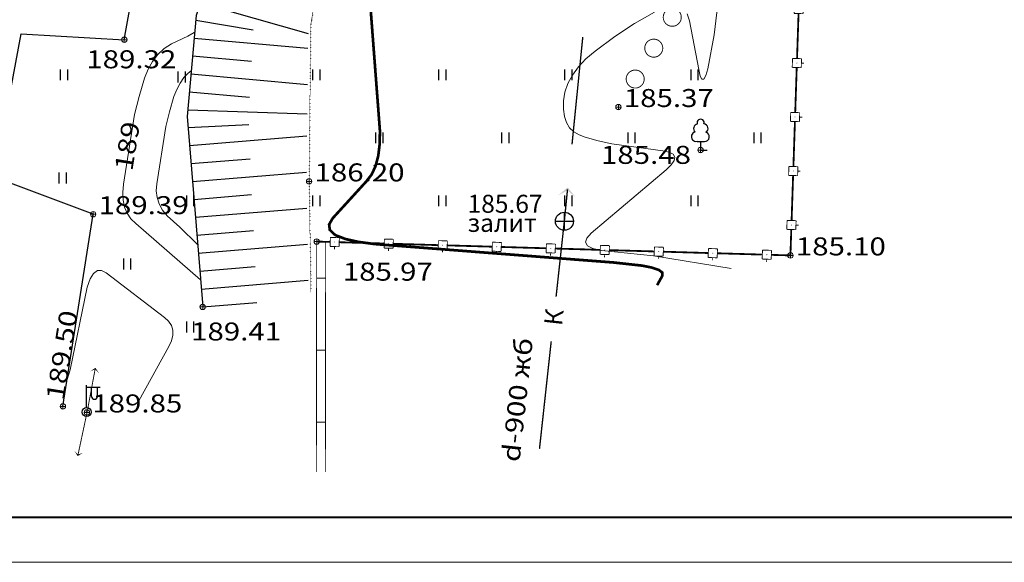
# Model space of a CAD drawing. Units: millimetres. Extents: x 18763 to 563935, y 28335 to 89409.
# Drawn here: x 128420 to 139353, y 29758 to 35785 of the extents above; entities that cross this region are included whole.
import ezdxf
from ezdxf.enums import TextEntityAlignment as Align

# ---------------------------------------------------------------- set-up
doc = ezdxf.new("R2010")
doc.units = ezdxf.units.MM
doc.set_wipeout_variables(frame=1)
doc.linetypes.add('DOT', pattern=[2, 0, -2])
for name, color, linetype in [('51313700_Канализация_(К)', 7, 'Continuous'), ('51321300_ЛЭП_НН_на_застроенной_территории', 1, 'Continuous'), ('51361800_Люк_канализации', 7, 'Continuous'), ('51361990_Люк_без_назначения', 7, 'Continuous'), ('51472300_Столб_железобетонный_с_фонарем_электрическим', 7, 'Continuous'), ('71131200_Полосы_древесных_насаждений_(ширина_менее_2х_миллиметров_в_масштабе_плана__высота_4м_и_более)', 7, 'Continuous'), ('71132100_Деревья__имеющие_значения_ориентира__лиственные', 7, 'Continuous'), ('71314000_Растительность_травяная__луговая', 7, 'Continuous'), ('82004000_Ворота_в_ограде', 7, 'Continuous'), ('82212000_Ограда_металлическая_высотой_1м_и_более_(левый)', 7, 'Continuous'), ('82221000_Ограды_каменные_и_железобетонные_высотой_1м_и_более', 7, 'Continuous')]:
    doc.layers.add(name, color=color, linetype=linetype)
for name, color, linetype, lineweight in [('CONTOURS-LABEL', 7, 'Continuous', 0), ('GEO_POINTS', 7, 'Continuous', 0), ('R_Поверхность1_CNT-MAJ', 7, 'Continuous', 0), ('R_Поверхность1_CNT-MIN', 7, 'Continuous', 0)]:
    doc.layers.add(name, color=color, linetype=linetype, lineweight=lineweight)
doc.styles.add('ESKD', font='ESKD1.shx', dxfattribs={"oblique": 15, "height": 2})
doc.styles.add('ESKD1', font='ESKD1.shx', dxfattribs={"width": 1.2, "oblique": 15})

# ---------------------------------------------------------------- blocks, each defined once
blk = doc.blocks.new('51361800a')
at = {"style": 'ESKD', "oblique": 15}
for tag, p in [('Z', (1.72, 1.4)), ('Z1', (1.72, -1)), ('Z2', (1.72, -3.4))]:
    blk.add_attdef(tag, p, '', height=2, dxfattribs=at)
at = {"color": 7}
blk.add_wipeout([(-0.1, 1), (-0.29, 0.96), (-0.47, 0.89), (-0.64, 0.78), (-0.78, 0.64), (-0.89, 0.47), (-0.96, 0.29), (-1, 0.1), (-1, -0.1), (-0.96, -0.29), (-0.89, -0.47), (-0.78, -0.64), (-0.64, -0.78), (-0.47, -0.89), (-0.29, -0.96), (-0.1, -1), (0.1, -1), (0.29, -0.96), (0.47, -0.89), (0.64, -0.78), (0.78, -0.64), (0.89, -0.47), (0.96, -0.29), (1, -0.1), (1, 0.1), (0.96, 0.29), (0.89, 0.47), (0.78, 0.64), (0.64, 0.78), (0.47, 0.89), (0.29, 0.96), (0.1, 1)], dxfattribs=at)
for p, q in [((-1, 0), (1, 0)), ((0, -1), (0, 1))]:
    blk.add_line(p, q)
blk.add_circle((0, 0), 1)
blk = doc.blocks.new('71132100a')
for p, q in [((-0.39, 0.96), (0.43, 0.96)), ((0, 0.96), (0, 0)), ((0, 0), (0.75, 0))]:
    blk.add_line(p, q)
for centre, radius, start, end in [((0.01, 3.04), 0.39, 339.52, 198.62), ((-0.26, 2.38), 0.52, 101.09, 227.21), ((0.33, 2.4), 0.5, 301.87, 85.62), ((-0.49, 1.49), 0.53, 101.66, 281.74), ((0.46, 1.48), 0.52, 267.04, 76.7)]:
    blk.add_arc(centre, radius, start, end)
at = {"style": 'ESKD', "oblique": 14.99997778}
blk.add_attdef('Z', (1.702494, -0.173332), '', height=2, dxfattribs=at)
blk = doc.blocks.new('51472300')
for p, q in [((0, 0.5), (0, 3)), ((0, 2.75), (1.5, 2.75)), ((0.54, 1.74), (0.54, 2.75)), ((1.2, 1.74), (1.2, 2.75))]:
    blk.add_line(p, q)
at = {"color": 7}
for radius in [0.5, 0.05]:
    blk.add_circle((0, 0), radius, dxfattribs=at)
blk.add_arc((0.87, 1.75), 0.331, 182.1567, 357.8433)
at = {"oblique": 15}
blk.add_attdef('Z', (1.02, -1.37), '', height=2, dxfattribs=at)
blk = doc.blocks.new('71314000')
at = {"linetype": 'Continuous'}
for p, q in [((-0.4, -0.6), (-0.4, 0.6)), ((0.4, -0.6), (0.4, 0.6))]:
    blk.add_line(p, q, dxfattribs=at)
blk = doc.blocks.new('*U94')
at = {"layer": '82221000_Ограды_каменные_и_железобетонные_высотой_1м_и_более', "ltscale": 0.5, "const_width": 0.05}
blk.add_lwpolyline([(3175226.749, 6177589.218), (3175226.73, 6177576.45)], dxfattribs=at)
at = {"layer": '82221000_Ограды_каменные_и_железобетонные_высотой_1м_и_более', "ltscale": 0.5, "flags": 128}
blk.add_lwpolyline([(3175227.249, 6177589.217, 0.05, 0.05, 0), (3175227.23, 6177576.45, 0, 0, 0)], format="xyseb", dxfattribs=at)
blk.add_lwpolyline([(3175227.249, 6177589.217, 0.05, 0.05, 0), (3175227.23, 6177576.45, 0, 0, 0)], format="xyseb", dxfattribs=at)
at = {"layer": '82221000_Ограды_каменные_и_железобетонные_высотой_1м_и_более', "linetype": 'Continuous', "ltscale": 0.5, "const_width": 0.05}
for points in [[(3175226.746, 6177587.218), (3175227.246, 6177587.217)], [(3175226.74, 6177583.218), (3175227.24, 6177583.217)], [(3175226.734, 6177579.218), (3175227.234, 6177579.217)]]:
    blk.add_lwpolyline(points, dxfattribs=at)
blk = doc.blocks.new('*U95')
at = {"layer": '71131200_Полосы_древесных_насаждений_(ширина_менее_2х_миллиметров_в_масштабе_плана__высота_4м_и_более)', "linetype": 'Continuous', "ltscale": 0.5, "const_width": 0.05}
for points in [[(3175250.06, 6177617.348, 1), (3175250.046, 6177616.348, 1)], [(3175250.033, 6177615.348, 1), (3175250.02, 6177614.348, 1)], [(3175250.006, 6177613.348, 1), (3175249.993, 6177612.349, 1)], [(3175249.979, 6177611.349, 1), (3175249.966, 6177610.349, 1)], [(3175249.953, 6177609.349, 1), (3175249.939, 6177608.349, 1)], [(3175249.532, 6177607.431, 1), (3175249.144, 6177606.51, 1)], [(3175248.806, 6177605.563, 1), (3175248.291, 6177604.705, 1)], [(3175247.777, 6177603.848, 1), (3175247.262, 6177602.99, 1)], [(3175246.748, 6177602.133, 1), (3175246.233, 6177601.275, 1)], [(3175245.719, 6177600.418, 1), (3175245.204, 6177599.56, 1)], [(3175244.69, 6177598.703, 1), (3175244.175, 6177597.845, 1)]]:
    blk.add_lwpolyline(points, format="xyb", close=True, dxfattribs=at)
at = {"layer": '71131200_Полосы_древесных_насаждений_(ширина_менее_2х_миллиметров_в_масштабе_плана__высота_4м_и_более)', "ltscale": 0.5, "flags": 128}
blk.add_lwpolyline([(3175250.054, 6177616.898), (3175250.053, 6177616.848)], dxfattribs=at)
blk = doc.blocks.new('*U97')
at = {"layer": '82212000_Ограда_металлическая_высотой_1м_и_более_(левый)', "linetype": 'Continuous', "ltscale": 0.5}
for points in [[(3175253.404, 6177641.665, 1), (3175253.404, 6177641.615, 1)], [(3175253.432, 6177638.665, 1), (3175253.433, 6177638.615, 1)], [(3175253.461, 6177635.665, 1), (3175253.461, 6177635.615, 1)], [(3175253.489, 6177632.665, 1), (3175253.489, 6177632.615, 1)], [(3175253.517, 6177629.666, 1), (3175253.518, 6177629.616, 1)], [(3175253.542, 6177626.666, 1), (3175253.542, 6177626.616, 1)], [(3175253.553, 6177623.666, 1), (3175253.553, 6177623.616, 1)], [(3175253.564, 6177620.666, 1), (3175253.564, 6177620.616, 1)], [(3175253.575, 6177617.666, 1), (3175253.575, 6177617.616, 1)], [(3175253.586, 6177614.666, 1), (3175253.586, 6177614.616, 1)], [(3175253.597, 6177611.666, 1), (3175253.597, 6177611.616, 1)], [(3175253.608, 6177608.666, 1), (3175253.608, 6177608.616, 1)], [(3175253.611, 6177605.185, 1), (3175253.609, 6177605.135, 1)], [(3175253.51, 6177602.187, 1), (3175253.508, 6177602.137, 1)], [(3175253.409, 6177599.189, 1), (3175253.408, 6177599.139, 1)], [(3175253.309, 6177596.19, 1), (3175253.307, 6177596.14, 1)], [(3175253.208, 6177593.192, 1), (3175253.206, 6177593.142, 1)], [(3175253.108, 6177590.194, 1), (3175253.106, 6177590.144, 1)], [(3175227.775, 6177589.22, 1), (3175227.725, 6177589.221, 1)], [(3175230.774, 6177589.132, 1), (3175230.724, 6177589.134, 1)], [(3175233.773, 6177589.044, 1), (3175233.723, 6177589.046, 1)], [(3175236.772, 6177588.957, 1), (3175236.722, 6177588.958, 1)], [(3175239.77, 6177588.869, 1), (3175239.72, 6177588.87, 1)], [(3175242.769, 6177588.781, 1), (3175242.719, 6177588.782, 1)], [(3175245.768, 6177588.693, 1), (3175245.718, 6177588.695, 1)], [(3175248.766, 6177588.605, 1), (3175248.716, 6177588.607, 1)], [(3175251.765, 6177588.518, 1), (3175251.715, 6177588.519, 1)]]:
    blk.add_hatch(color=256, dxfattribs=at).paths.add_polyline_path(points)
at = {"layer": '82212000_Ограда_металлическая_высотой_1м_и_более_(левый)', "linetype": 'Continuous', "ltscale": 0.5, "flags": 128}
blk.add_lwpolyline([(3175253.39, 6177643.14, 0.1, 0.1, 0), (3175253.402, 6177641.89, 0, 0, 0)], format="xyseb", dxfattribs=at)
at = {"layer": '82212000_Ограда_металлическая_высотой_1м_и_более_(левый)', "linetype": 'Continuous', "ltscale": 0.5}
for points, const_width in [([(3175253.152, 6177641.888), (3175253.652, 6177641.892)], 0.05), ([(3175253.157, 6177641.388), (3175253.152, 6177641.888)], 0.05), ([(3175253.652, 6177641.892), (3175253.656, 6177641.392)], 0.05), ([(3175253.656, 6177641.392), (3175253.157, 6177641.388)], 0.05), ([(3175253.407, 6177641.39), (3175253.43, 6177638.89)], 0.1), ([(3175253.654, 6177641.642), (3175253.804, 6177641.644)], 0.05), ([(3175253.18, 6177638.888), (3175253.68, 6177638.893)], 0.05), ([(3175253.185, 6177638.388), (3175253.18, 6177638.888)], 0.05), ([(3175253.68, 6177638.893), (3175253.685, 6177638.393)], 0.05), ([(3175253.682, 6177638.643), (3175253.832, 6177638.644)], 0.05), ([(3175253.685, 6177638.393), (3175253.185, 6177638.388)], 0.05), ([(3175253.435, 6177638.39), (3175253.458, 6177635.89)], 0.1), ([(3175253.208, 6177635.888), (3175253.708, 6177635.893)], 0.05), ([(3175253.213, 6177635.388), (3175253.208, 6177635.888)], 0.05), ([(3175253.708, 6177635.893), (3175253.713, 6177635.393)], 0.05), ([(3175253.713, 6177635.393), (3175253.213, 6177635.388)], 0.05), ([(3175253.463, 6177635.39), (3175253.487, 6177632.89)], 0.1), ([(3175253.711, 6177635.643), (3175253.861, 6177635.644)], 0.05), ([(3175253.237, 6177632.888), (3175253.737, 6177632.893)], 0.05), ([(3175253.241, 6177632.388), (3175253.237, 6177632.888)], 0.05), ([(3175253.737, 6177632.893), (3175253.741, 6177632.393)], 0.05), ([(3175253.739, 6177632.643), (3175253.889, 6177632.644)], 0.05), ([(3175253.741, 6177632.393), (3175253.241, 6177632.388)], 0.05), ([(3175253.491, 6177632.39), (3175253.515, 6177629.891)], 0.1), ([(3175253.265, 6177629.888), (3175253.765, 6177629.893)], 0.05), ([(3175253.27, 6177629.388), (3175253.265, 6177629.888)], 0.05), ([(3175253.765, 6177629.893), (3175253.77, 6177629.393)], 0.05), ([(3175253.77, 6177629.393), (3175253.27, 6177629.388)], 0.05), ([(3175253.767, 6177629.643), (3175253.917, 6177629.644)], 0.05), ([(3175253.291, 6177626.89), (3175253.791, 6177626.892)], 0.05), ([(3175253.293, 6177626.39), (3175253.291, 6177626.89)], 0.05), ([(3175253.791, 6177626.892), (3175253.793, 6177626.392)], 0.05), ([(3175253.792, 6177626.642), (3175253.942, 6177626.642)], 0.05), ([(3175253.793, 6177626.392), (3175253.293, 6177626.39)], 0.05), ([(3175253.543, 6177626.391), (3175253.552, 6177623.891)], 0.1), ([(3175253.302, 6177623.89), (3175253.802, 6177623.892)], 0.05), ([(3175253.304, 6177623.39), (3175253.302, 6177623.89)], 0.05), ([(3175253.802, 6177623.892), (3175253.804, 6177623.392)], 0.05), ([(3175253.804, 6177623.392), (3175253.304, 6177623.39)], 0.05), ([(3175253.554, 6177623.391), (3175253.563, 6177620.891)], 0.1), ([(3175253.803, 6177623.642), (3175253.953, 6177623.642)], 0.05), ([(3175253.313, 6177620.89), (3175253.813, 6177620.892)], 0.05), ([(3175253.315, 6177620.39), (3175253.313, 6177620.89)], 0.05), ([(3175253.565, 6177620.391), (3175253.574, 6177617.891)], 0.1), ([(3175253.813, 6177620.892), (3175253.815, 6177620.392)], 0.05), ([(3175253.814, 6177620.642), (3175253.964, 6177620.642)], 0.05), ([(3175253.815, 6177620.392), (3175253.315, 6177620.39)], 0.05), ([(3175253.324, 6177617.89), (3175253.824, 6177617.892)], 0.05), ([(3175253.326, 6177617.39), (3175253.324, 6177617.89)], 0.05), ([(3175253.824, 6177617.892), (3175253.826, 6177617.392)], 0.05), ([(3175253.826, 6177617.392), (3175253.326, 6177617.39)], 0.05), ([(3175253.576, 6177617.391), (3175253.585, 6177614.891)], 0.1), ([(3175253.825, 6177617.642), (3175253.975, 6177617.642)], 0.05), ([(3175253.335, 6177614.89), (3175253.835, 6177614.892)], 0.05), ([(3175253.337, 6177614.39), (3175253.335, 6177614.89)], 0.05), ([(3175253.587, 6177614.391), (3175253.596, 6177611.891)], 0.1), ([(3175253.835, 6177614.892), (3175253.837, 6177614.392)], 0.05), ([(3175253.836, 6177614.642), (3175253.986, 6177614.642)], 0.05), ([(3175253.837, 6177614.392), (3175253.337, 6177614.39)], 0.05), ([(3175253.346, 6177611.89), (3175253.846, 6177611.892)], 0.05), ([(3175253.348, 6177611.39), (3175253.346, 6177611.89)], 0.05), ([(3175253.846, 6177611.892), (3175253.848, 6177611.392)], 0.05), ([(3175253.848, 6177611.392), (3175253.348, 6177611.39)], 0.05), ([(3175253.598, 6177611.391), (3175253.607, 6177608.891)], 0.1), ([(3175253.847, 6177611.642), (3175253.997, 6177611.642)], 0.05), ([(3175253.357, 6177608.89), (3175253.857, 6177608.892)], 0.05), ([(3175253.359, 6177608.39), (3175253.357, 6177608.89)], 0.05), ([(3175253.859, 6177608.392), (3175253.359, 6177608.39)], 0.05), ([(3175253.857, 6177608.892), (3175253.859, 6177608.392)], 0.05), ([(3175253.858, 6177608.642), (3175254.008, 6177608.642)], 0.05), ([(3175253.352, 6177604.919), (3175253.368, 6177605.418)], 0.05), ([(3175253.368, 6177605.418), (3175253.868, 6177605.402)], 0.05), ([(3175253.868, 6177605.402), (3175253.851, 6177604.902)], 0.05), ([(3175253.86, 6177605.152), (3175254.01, 6177605.147)], 0.05), ([(3175253.851, 6177604.902), (3175253.352, 6177604.919)], 0.05), ([(3175253.602, 6177604.91), (3175253.518, 6177602.412)], 0.1), ([(3175253.251, 6177601.92), (3175253.268, 6177602.42)], 0.05), ([(3175253.268, 6177602.42), (3175253.768, 6177602.403)], 0.05), ([(3175253.768, 6177602.403), (3175253.751, 6177601.904)], 0.05), ([(3175253.751, 6177601.904), (3175253.251, 6177601.92)], 0.05), ([(3175253.501, 6177601.912), (3175253.417, 6177599.413)], 0.1), ([(3175253.759, 6177602.153), (3175253.909, 6177602.148)], 0.05), ([(3175253.15, 6177598.922), (3175253.167, 6177599.422)], 0.05), ([(3175253.167, 6177599.422), (3175253.667, 6177599.405)], 0.05), ([(3175253.667, 6177599.405), (3175253.65, 6177598.905)], 0.05), ([(3175253.658, 6177599.155), (3175253.808, 6177599.15)], 0.05), ([(3175253.65, 6177598.905), (3175253.15, 6177598.922)], 0.05), ([(3175253.4, 6177598.914), (3175253.316, 6177596.415)], 0.1), ([(3175253.05, 6177595.924), (3175253.067, 6177596.423)], 0.05), ([(3175253.067, 6177596.423), (3175253.566, 6177596.407)], 0.05), ([(3175253.566, 6177596.407), (3175253.549, 6177595.907)], 0.05), ([(3175253.549, 6177595.907), (3175253.05, 6177595.924)], 0.05), ([(3175253.3, 6177595.915), (3175253.216, 6177593.417)], 0.1), ([(3175253.558, 6177596.157), (3175253.708, 6177596.152)], 0.05), ([(3175252.949, 6177592.925), (3175252.966, 6177593.425)], 0.05), ([(3175252.966, 6177593.425), (3175253.466, 6177593.408)], 0.05), ([(3175253.466, 6177593.408), (3175253.449, 6177592.909)], 0.05), ([(3175253.457, 6177593.159), (3175253.607, 6177593.154)], 0.05), ([(3175253.449, 6177592.909), (3175252.949, 6177592.925)], 0.05), ([(3175253.199, 6177592.917), (3175253.115, 6177590.418)], 0.1), ([(3175252.848, 6177589.927), (3175252.865, 6177590.427)], 0.05), ([(3175252.865, 6177590.427), (3175253.365, 6177590.41)], 0.05), ([(3175253.365, 6177590.41), (3175253.348, 6177589.91)], 0.05), ([(3175253.348, 6177589.91), (3175252.848, 6177589.927)], 0.05), ([(3175253.357, 6177590.16), (3175253.506, 6177590.155)], 0.05), ([(3175227.493, 6177588.978), (3175227.508, 6177589.478)], 0.05), ([(3175227.508, 6177589.478), (3175228.008, 6177589.463)], 0.05), ([(3175228.008, 6177589.463), (3175227.993, 6177588.964)], 0.05), ([(3175230.492, 6177588.89), (3175230.507, 6177589.39)], 0.05), ([(3175230.507, 6177589.39), (3175231.006, 6177589.375)], 0.05), ([(3175231.006, 6177589.375), (3175230.992, 6177588.876)], 0.05), ([(3175233.491, 6177588.803), (3175233.505, 6177589.302)], 0.05), ([(3175233.505, 6177589.302), (3175234.005, 6177589.288)], 0.05), ([(3175234.005, 6177589.288), (3175233.99, 6177588.788)], 0.05), ([(3175227.993, 6177588.964), (3175227.493, 6177588.978)], 0.05), ([(3175227.743, 6177588.971), (3175227.739, 6177588.821)], 0.05), ([(3175230.499, 6177589.14), (3175228, 6177589.213)], 0.1), ([(3175230.992, 6177588.876), (3175230.492, 6177588.89)], 0.05), ([(3175230.742, 6177588.883), (3175230.737, 6177588.733)], 0.05), ([(3175233.498, 6177589.052), (3175230.999, 6177589.126)], 0.1), ([(3175233.99, 6177588.788), (3175233.491, 6177588.803)], 0.05), ([(3175233.741, 6177588.795), (3175233.736, 6177588.645)], 0.05), ([(3175236.497, 6177588.965), (3175233.998, 6177589.038)], 0.1), ([(3175236.489, 6177588.715), (3175236.504, 6177589.215)], 0.05), ([(3175236.989, 6177588.7), (3175236.489, 6177588.715)], 0.05), ([(3175236.504, 6177589.215), (3175237.004, 6177589.2)], 0.05), ([(3175236.739, 6177588.707), (3175236.735, 6177588.557)], 0.05), ([(3175239.495, 6177588.877), (3175236.996, 6177588.95)], 0.1), ([(3175237.004, 6177589.2), (3175236.989, 6177588.7)], 0.05), ([(3175239.488, 6177588.627), (3175239.503, 6177589.127)], 0.05), ([(3175239.503, 6177589.127), (3175240.002, 6177589.112)], 0.05), ([(3175242.494, 6177588.789), (3175239.995, 6177588.862)], 0.1), ([(3175240.002, 6177589.112), (3175239.988, 6177588.612)], 0.05), ([(3175242.487, 6177588.539), (3175242.501, 6177589.039)], 0.05), ([(3175242.501, 6177589.039), (3175243.001, 6177589.024)], 0.05), ([(3175245.493, 6177588.701), (3175242.994, 6177588.774)], 0.1), ([(3175243.001, 6177589.024), (3175242.987, 6177588.525)], 0.05), ([(3175245.485, 6177588.451), (3175245.5, 6177588.951)], 0.05), ([(3175245.5, 6177588.951), (3175246, 6177588.937)], 0.05), ([(3175248.492, 6177588.613), (3175245.993, 6177588.687)], 0.1), ([(3175246, 6177588.937), (3175245.985, 6177588.437)], 0.05), ([(3175248.484, 6177588.364), (3175248.499, 6177588.863)], 0.05), ([(3175248.499, 6177588.863), (3175248.999, 6177588.849)], 0.05), ([(3175248.999, 6177588.849), (3175248.984, 6177588.349)], 0.05), ([(3175251.483, 6177588.276), (3175251.498, 6177588.776)], 0.05), ([(3175251.498, 6177588.776), (3175251.997, 6177588.761)], 0.05), ([(3175251.997, 6177588.761), (3175251.983, 6177588.261)], 0.05), ([(3175239.988, 6177588.612), (3175239.488, 6177588.627)], 0.05), ([(3175239.738, 6177588.62), (3175239.734, 6177588.47)], 0.05), ([(3175242.987, 6177588.525), (3175242.487, 6177588.539)], 0.05), ([(3175242.737, 6177588.532), (3175242.732, 6177588.382)], 0.05), ([(3175245.985, 6177588.437), (3175245.485, 6177588.451)], 0.05), ([(3175245.735, 6177588.444), (3175245.731, 6177588.294)], 0.05), ([(3175248.984, 6177588.349), (3175248.484, 6177588.364)], 0.05), ([(3175248.734, 6177588.356), (3175248.73, 6177588.206)], 0.05), ([(3175251.49, 6177588.526), (3175248.991, 6177588.599)], 0.1), ([(3175251.983, 6177588.261), (3175251.483, 6177588.276)], 0.05), ([(3175251.733, 6177588.268), (3175251.728, 6177588.119)], 0.05)]:
    blk.add_lwpolyline(points, dxfattribs=dict(at, const_width=const_width))
for points in [[(3175253.52, 6177629.391, 0.1, 0.1, 0), (3175253.54, 6177627.24, 0.1, 0.1, 0), (3175253.541, 6177626.891, 0, 0, 0)], [(3175253.609, 6177608.391, 0.1, 0.1, 0), (3175253.62, 6177605.46, 0.1, 0.1, 0), (3175253.618, 6177605.41, 0, 0, 0)], [(3175253.098, 6177589.919, 0.1, 0.1, 0), (3175253.05, 6177588.48, 0.1, 0.1, 0), (3175251.99, 6177588.511, 0, 0, 0)]]:
    blk.add_lwpolyline(points, format="xyseb", dxfattribs=at)
at = {"layer": '82212000_Ограда_металлическая_высотой_1м_и_более_(левый)', "ltscale": 0.5, "const_width": 0.1}
blk.add_lwpolyline([(3175227.501, 6177589.228), (3175226.75, 6177589.25)], dxfattribs=at)
blk = doc.blocks.new('*U146')
at = {"layer": 'GEO_POINTS', "elevation": 189.32}
for points in [[(3175216.22, 6177600.46), (3175215.92, 6177600.46)], [(3175216.07, 6177600.61), (3175216.07, 6177600.31)]]:
    blk.add_lwpolyline(points, dxfattribs=at)
at = {"layer": 'GEO_POINTS'}
blk.add_circle((3175216.07, 6177600.46, 189.32), 0.15, dxfattribs=at)
at = {"layer": 'GEO_POINTS', "color": 18, "true_color": 0x000000, "oblique": 15, "width": 1.2}
blk.add_text('189.32', height=1, dxfattribs=at).set_placement((3175213.959, 6177598.871, 189.32))
blk = doc.blocks.new('*U147')
at = {"layer": 'GEO_POINTS', "elevation": 189.39}
for points in [[(3175214.34, 6177590.92), (3175214.34, 6177590.62)], [(3175214.49, 6177590.77), (3175214.19, 6177590.77)]]:
    blk.add_lwpolyline(points, dxfattribs=at)
at = {"layer": 'GEO_POINTS'}
blk.add_circle((3175214.34, 6177590.77, 189.39), 0.15, dxfattribs=at)
at = {"layer": 'GEO_POINTS', "color": 18, "true_color": 0x000000, "oblique": 15, "width": 1.2}
blk.add_text('189.39', height=1, dxfattribs=at).set_placement((3175214.64, 6177590.77, 189.39))
blk = doc.blocks.new('*U154')
at = {"layer": 'GEO_POINTS', "elevation": 189.41}
for points in [[(3175220.57, 6177585.62), (3175220.27, 6177585.62)], [(3175220.42, 6177585.77), (3175220.42, 6177585.47)]]:
    blk.add_lwpolyline(points, dxfattribs=at)
at = {"layer": 'GEO_POINTS'}
blk.add_circle((3175220.42, 6177585.62, 189.41), 0.15, dxfattribs=at)
at = {"layer": 'GEO_POINTS', "color": 18, "true_color": 0x000000, "oblique": 15, "width": 1.2}
blk.add_text('189.41', height=1, dxfattribs=at).set_placement((3175219.776, 6177583.756, 189.41))
blk = doc.blocks.new('*U155')
at = {"layer": 'GEO_POINTS', "elevation": 189.85}
for points in [[(3175214.14, 6177579.76), (3175213.84, 6177579.76)], [(3175213.99, 6177579.91), (3175213.99, 6177579.61)]]:
    blk.add_lwpolyline(points, dxfattribs=at)
at = {"layer": 'GEO_POINTS'}
blk.add_circle((3175213.99, 6177579.76, 189.85), 0.15, dxfattribs=at)
at = {"layer": 'GEO_POINTS', "color": 18, "true_color": 0x000000, "oblique": 15, "width": 1.2}
blk.add_text('189.85', height=1, dxfattribs=at).set_placement((3175214.29, 6177579.76, 189.85))
blk = doc.blocks.new('*U156')
at = {"layer": 'GEO_POINTS', "elevation": 189.5}
for points in [[(3175212.81, 6177580.1), (3175212.51, 6177580.1)], [(3175212.66, 6177580.25), (3175212.66, 6177579.95)]]:
    blk.add_lwpolyline(points, dxfattribs=at)
at = {"layer": 'GEO_POINTS'}
blk.add_circle((3175212.66, 6177580.1, 189.5), 0.15, dxfattribs=at)
at = {"layer": 'GEO_POINTS', "color": 18, "true_color": 0x000000, "oblique": 15, "width": 1.2}
blk.add_text('189.50', height=1, rotation=81.0522, dxfattribs=at).set_placement((3175212.707, 6177580.396, 189.5))
blk = doc.blocks.new('*U179')
at = {"layer": 'GEO_POINTS', "elevation": 186.2}
for points in [[(3175226.48, 6177592.59), (3175226.18, 6177592.59)], [(3175226.33, 6177592.74), (3175226.33, 6177592.44)]]:
    blk.add_lwpolyline(points, dxfattribs=at)
at = {"layer": 'GEO_POINTS'}
blk.add_circle((3175226.33, 6177592.59, 186.2), 0.15, dxfattribs=at)
at = {"layer": 'GEO_POINTS', "color": 18, "true_color": 0x000000, "oblique": 15, "width": 1.2}
blk.add_text('186.20', height=1, dxfattribs=at).set_placement((3175226.63, 6177592.59, 186.2))
blk = doc.blocks.new('*U180')
at = {"layer": 'GEO_POINTS', "elevation": 185.97}
for points in [[(3175226.75, 6177589.4), (3175226.75, 6177589.1)], [(3175226.9, 6177589.25), (3175226.6, 6177589.25)]]:
    blk.add_lwpolyline(points, dxfattribs=at)
at = {"layer": 'GEO_POINTS'}
blk.add_circle((3175226.75, 6177589.25, 185.97), 0.15, dxfattribs=at)
at = {"layer": 'GEO_POINTS', "color": 18, "true_color": 0x000000, "oblique": 15, "width": 1.2}
blk.add_text('185.97', height=1, dxfattribs=at).set_placement((3175228.199, 6177587.077, 185.97))
blk = doc.blocks.new('*U181')
at = {"layer": 'GEO_POINTS', "elevation": 185.37}
for points in [[(3175243.65, 6177596.72), (3175243.35, 6177596.72)], [(3175243.5, 6177596.87), (3175243.5, 6177596.57)]]:
    blk.add_lwpolyline(points, dxfattribs=at)
at = {"layer": 'GEO_POINTS'}
blk.add_circle((3175243.5, 6177596.72, 185.37), 0.15, dxfattribs=at)
at = {"layer": 'GEO_POINTS', "color": 18, "true_color": 0x000000, "oblique": 15, "width": 1.2}
blk.add_text('185.37', height=1, dxfattribs=at).set_placement((3175243.8, 6177596.72, 185.37))
blk = doc.blocks.new('*U182')
at = {"layer": 'GEO_POINTS', "elevation": 185.48}
for points in [[(3175248.21, 6177594.33), (3175247.91, 6177594.33)], [(3175248.06, 6177594.48), (3175248.06, 6177594.18)]]:
    blk.add_lwpolyline(points, dxfattribs=at)
at = {"layer": 'GEO_POINTS'}
blk.add_circle((3175248.06, 6177594.33, 185.48), 0.15, dxfattribs=at)
at = {"layer": 'GEO_POINTS', "color": 18, "true_color": 0x000000, "oblique": 15, "width": 1.2}
blk.add_text('185.48', height=1, dxfattribs=at).set_placement((3175242.531, 6177593.564, 185.48))
blk = doc.blocks.new('*U183')
at = {"layer": 'GEO_POINTS', "elevation": 185.1}
for points in [[(3175253.2, 6177588.48), (3175252.9, 6177588.48)], [(3175253.05, 6177588.63), (3175253.05, 6177588.33)]]:
    blk.add_lwpolyline(points, dxfattribs=at)
at = {"layer": 'GEO_POINTS'}
blk.add_circle((3175253.05, 6177588.48, 185.1), 0.15, dxfattribs=at)
at = {"layer": 'GEO_POINTS', "color": 18, "true_color": 0x000000, "oblique": 15, "width": 1.2}
blk.add_text('185.10', height=1, dxfattribs=at).set_placement((3175253.35, 6177588.48, 185.1))
blk = doc.blocks.new('*U454')
at = {"layer": '51313700_Канализация_(К)', "linetype": 'Continuous', "ltscale": 0.5}
blk.add_hatch(color=32, dxfattribs=at).paths.add_polyline_path([(3175240.138, 6177591.807), (3175240.685, 6177592.255), (3175241.133, 6177591.708), (3175240.669, 6177592.086)])
at = {"layer": '51313700_Канализация_(К)', "color": 32, "linetype": 'Continuous', "ltscale": 0.5, "const_width": 0.075}
blk.add_lwpolyline([(3175240.924, 6177594.643), (3175241.522, 6177600.613)], dxfattribs=at)
at = {"layer": '51313700_Канализация_(К)', "color": 32, "linetype": 'Continuous', "ltscale": 0.5}
blk.add_lwpolyline([(3175240.04, 6177586.189, 0.075, 0.075, 0), (3175240.498, 6177590.377, 0.075, 0.075, 0), (3175240.675, 6177592.155, 0, 0, 0)], format="xyseb", dxfattribs=at)
at = {"layer": '51313700_Канализация_(К)', "color": 32, "linetype": 'Continuous', "ltscale": 0.5, "flags": 128}
blk.add_lwpolyline([(3175239.118, 6177577.739, 0.075, 0.075, 0), (3175239.769, 6177583.704, 0, 0, 0)], format="xyseb", dxfattribs=at)
at = {"layer": '51313700_Канализация_(К)', "color": 32, "linetype": 'Continuous', "ltscale": 0.5}
blk.add_text('К', height=1, rotation=83.7723, dxfattribs=at).set_placement((3175240.364, 6177584.544))

msp = doc.modelspace()

# ---------------------------------------------------------------- hatches: boundary and pattern name
at = {"layer": '51321300_ЛЭП_НН_на_застроенной_территории', "linetype": 'Continuous', "ltscale": 0.5}
for points in [[(129202.41315906, 31878.74790264), (129260.75503697, 31918.70069077), (129300.7078251, 31860.35881286), (129257.62889172, 31901.99059752)], [(129124.11009931, 30976.66997706), (129064.80315124, 30938.16431632), (129026.29749059, 30997.47126439), (129068.33937011, 30954.79245988)]]:
    msp.add_hatch(color=256, dxfattribs=at).paths.add_polyline_path(points)

# ---------------------------------------------------------------- linework, layer by layer
at = {"color": 7, "linetype": 'Continuous', "lineweight": 40, "ltscale": 500}
msp.add_line((109084.56062356, 30258.47975471), (190684.56062356, 30258.47975471), dxfattribs=at)
at = {"linetype": 'Continuous', "lineweight": 15, "ltscale": 500}
msp.add_line((107084.56062356, 29758.47975471), (191184.56062356, 29758.47975471), dxfattribs=at)
at = {"layer": '51321300_ЛЭП_НН_на_застроенной_территории', "linetype": 'Continuous', "ltscale": 0.5}
msp.add_lwpolyline([(129258.91612769, 31908.87122416, 10, 10, 0), (129168.80958798, 31427.2273604, 10, 10, 0), (129066.88327967, 30947.94557729, 0, 0, 0)], format="xyseb", dxfattribs=at)
at = {"layer": '51361990_Люк_без_назначения', "elevation": 37900}
msp.add_lwpolyline([(128900.0509821, 31490.75789136), (129236.05098204, 33624.75789135), (128138.05098209, 34034.7578915), (128436.05098204, 35626.75789149), (129582.05098203, 35562.75789143), (130584.05098208, 41080.7578914), (125170.05098202, 42028.75789145), (123984.8468816, 42236.28901207)], dxfattribs=at)
at = {"layer": '82004000_Ворота_в_ограде'}
for points in [[(130424.25049246, 35972.41300048, 37200), (131621.47991146, 35631.15266563, 37129.69422871)], [(130375.27755844, 35779.68653218, 37200), (131012.50004732, 35670.78129855, 37164)], [(130357.38195061, 35580.72153182, 37200), (131618.87379308, 35467.25854465, 37129.66591573)], [(130339.48634277, 35381.75653165, 37200), (130993.12158461, 35322.96629233, 37164)], [(130321.59073493, 35182.79153147, 37200), (131614.88109232, 35066.46847466, 37129.62588032)], [(130303.6951271, 34983.82653111, 37200), (130973.22962639, 34923.60625715, 37164)], [(130285.79951926, 34784.86153094, 37200), (131611.51773912, 34737.41930184, 37129.59225476)], [(130289.41483359, 34585.80834103, 37200), (130965.04253224, 34619.50384659, 37164)], [(130305.67844837, 34386.70329602, 37200), (131609.20001828, 34493.17961728, 37129.61451506)], [(130321.94206324, 34187.59825119, 37200), (130979.52206834, 34241.31174685, 37164)], [(130338.20567812, 33988.49320618, 37200), (131605.20329858, 34091.98612051, 37129.65998391)], [(130354.46929299, 33789.38816117, 37200), (130995.04837525, 33841.71296024, 37164)], [(130370.73290777, 33590.28311634, 37200), (131609.05846237, 33691.43399318, 37129.69751285)], [(130386.99652265, 33391.17807133, 37200), (131014.64340995, 33442.44652224, 37164)], [(130403.26013752, 33192.07302631, 37200), (131615.72130221, 33291.11120702, 37129.73285291)], [(130419.5237524, 32992.9679813, 37200), (131034.23844474, 33043.18008406, 37164)], [(130435.78736718, 32793.86293647, 37200), (131622.38414186, 32890.78842086, 37129.76969572)], [(130452.05098205, 32594.75789146, 37200), (131053.83347944, 32643.91364624, 37164)]]:
    msp.add_polyline3d(points, dxfattribs=at)
at = {"layer": 'R_Поверхность1_CNT-MIN', "color": 44}
for points, elevation in [([(135831.21375163, 35849.58165215), (135856.26526783, 35771.66265325), (135959.36050593, 35229.91662157), (135977.16258262, 35158.02590029), (135996.20373231, 35122.93575258), (136016.48395314, 35124.64617641), (136038.00324873, 35163.15717233), (136060.76161732, 35238.46874164), (136130.25659929, 35616.83670377), (136198.83320258, 36180.73421122)], 37100), ([(130427.57198886, 32894.43856442), (129708.18998731, 33519.85083838), (129654.72468073, 33573.52228222), (129613.63982559, 33634.93086343), (129584.93542383, 33704.07657606), (129568.61147043, 33780.95943184), (129564.66796846, 33865.57942537), (129573.10491652, 33957.9365479), (129696.54904251, 34730.28616366), (129745.08359703, 34930.36966903), (129806.47162312, 35135.5412515), (129845.58681064, 35233.9242967), (129895.11760837, 35321.35780213), (129955.06401063, 35397.84176146), (130025.42602784, 35463.37618848), (130106.20365535, 35517.96107592), (130286.05881316, 35600.67300295), (130359.24251528, 35641.58159421), (130363.11381684, 35644.44894345)], 37800), ([(130395.3760027, 33288.59345113), (130199.10073309, 33479.44509966), (130059.22034412, 33605.0574327), (130007.09603588, 33670.8412599), (129969.22495031, 33739.57146128), (129945.6070806, 33811.24804915), (129936.24243076, 33885.87101755), (129941.13099967, 33963.44035921), (130042.53153169, 34597.87040056), (130082.3992015, 34762.2247087), (130132.82508004, 34930.7585085), (130163.63563641, 35011.05071624), (130200.36232025, 35081.30378613), (130243.00512747, 35141.51771331), (130291.5640656, 35191.69250859), (130324.57915657, 35216.01707564)], 37700), ([(129741.67203476, 31551.2631545), (130077.17215438, 32154.08875273), (130106.85414095, 32218.92822312), (130121.34451625, 32279.48538644), (130120.64328111, 32335.76023785), (130104.75043534, 32387.75278741), (130073.6659783, 32435.46302972), (130027.38991492, 32478.89096124), (129380.92746438, 32974.33233132), (129329.3299445, 33001.02926587), (129282.28112982, 32998.54650555), (129239.78102404, 32966.88405426), (129201.82961944, 32906.04190642), (129168.4269202, 32816.0200637), (128979.7018163, 31894.64394228), (128947.76843172, 31787.81129198), (128946.58866032, 31786.32755039)], 37900)]:
    msp.add_lwpolyline(points, dxfattribs=dict(at, elevation=elevation))

# ---------------------------------------------------------------- block references
at = {"layer": '51361800_Люк_канализации'}
ref = msp.add_blockref('51361800a', (134468.05098207, 33546.75789142, 37134), dxfattribs=dict(at, xscale=100, yscale=100, zscale=100))
ref.add_attrib('Z', '185.67', (133393.08629838, 33640.36865292, 37134), dxfattribs={"layer": '0', "height": 200, "style": 'ESKD', "oblique": 15})
ref.add_attrib('Z1', 'залит', (133393.08629838, 33428.38447244, 37134), dxfattribs={"layer": '0', "height": 200, "style": 'ESKD', "oblique": 15})
at = {"layer": '51472300_Столб_железобетонный_с_фонарем_электрическим', "xscale": 100, "yscale": 100, "zscale": 100}
msp.add_blockref('51472300', (129163.809588, 31427.2273604, 37970), dxfattribs=at)
at = {"layer": '71131200_Полосы_древесных_насаждений_(ширина_менее_2х_миллиметров_в_масштабе_плана__высота_4м_и_более)', "xscale": 200, "yscale": 200, "zscale": 200}
msp.add_blockref('*U95', (-634913631.949018, -1235484529.24210906), dxfattribs=at)
at = {"layer": '71132100_Деревья__имеющие_значения_ориентира__лиственные', "xscale": 100, "yscale": 100, "zscale": 100}
msp.add_blockref('71132100a', (135980.05098208, 34336.75789145, 37096), dxfattribs=at)
at = {"layer": '71314000_Растительность_травяная__луговая', "xscale": 100, "yscale": 100, "zscale": 100}
for p in [(128914.98771944, 35172.11893966), (130219.90396363, 35148.79979753), (131714.98771944, 35172.11893966), (133114.98771944, 35172.11893966), (134514.98771944, 35172.11893966), (135914.98771944, 35172.11893966), (132414.98771944, 34472.11893966), (133814.98771944, 34472.11893966), (135214.98771944, 34472.11893966), (136614.98771944, 34472.11893966), (128898.61552614, 34026.15322267), (130314.98771944, 33772.11893966), (131714.98771944, 33772.11893966), (133114.98771944, 33772.11893966), (135914.98771944, 33772.11893966), (129614.98771944, 33072.11893966), (130314.98771944, 32372.11893966)]:
    msp.add_blockref('71314000', p, dxfattribs=at)
at = {"layer": '82221000_Ограды_каменные_и_железобетонные_высотой_1м_и_более', "xscale": 200, "yscale": 200, "zscale": 200}
msp.add_blockref('*U94', (-634913631.949018, -1235484529.24210906), dxfattribs=at)
at = {"layer": 'GEO_POINTS', "xscale": 200, "yscale": 200, "zscale": 200}
for name in ['*U146', '*U181', '*U182', '*U179', '*U147', '*U180', '*U183', '*U154', '*U156', '*U155']:
    msp.add_blockref(name, (-634913631.949018, -1235484529.24210906), dxfattribs=at)

# ---------------------------------------------------------------- texts
at = {"layer": '51313700_Канализация_(К)', "color": 32, "ltscale": 0.5, "style": 'ESKD1', "oblique": 15, "width": 1.2}
msp.add_text('d-900 жб', height=200, rotation=83.7723102236, dxfattribs=at).set_placement((133969.7468442, 30866.01673962))
at = {"layer": 'CONTOURS-LABEL', "color": 44, "style": 'ESKD1', "oblique": 15, "width": 1.2}
msp.add_text('189', height=200, rotation=80.9192576019, dxfattribs=at).set_placement((129640.04266887, 34376.7442221, 37800), align=Align.MIDDLE)

# ---------------------------------------------------------------- next in the draw order: linework, layer by layer
at = {"layer": '82004000_Ворота_в_ограде', "elevation": 37200}
msp.add_lwpolyline([(136750.62479164, 48466.9724878), (136572.05098207, 48210.75789148), (136313.68298289, 48056.43607081), (135766.58136734, 47839.64638078), (134684.05098208, 47686.75789145), (134127.64541945, 47523.79411554), (133365.68370053, 47207.17965068), (132641.44297644, 46830.25789113), (132226.05098207, 46192.75789151), (131404.0509821, 42034.7578915), (131374.05098203, 40298.75789137), (131200.82349676, 38426.1141101), (130380.05098208, 35832.75789136), (130279.17322601, 34711.18979828), (130452.05098205, 32594.75789146)], dxfattribs=at)
at = {"layer": '82004000_Ворота_в_ограде', "linetype": 'DOT', "ltscale": 0.5, "elevation": 37128}
msp.add_lwpolyline([(136928.78362368, 47616.13788456), (136894.05098205, 47566.75789153), (136200.78959662, 47223.39042147), (134662.05098211, 46682.75789136), (133613.35453774, 46360.35946367), (133105.50032045, 46095.26361676), (132923.58277655, 45898.3355405), (132756.05098206, 45452.75789147), (132404.0509821, 43932.75789136), (132426.05098207, 41338.75789141), (132270.84413768, 39770.81082968), (131962.05098211, 37544.75789146), (131651.33549786, 35723.78957999), (131634.05098208, 33988.75789141), (131654.51814794, 32759.03105663)], dxfattribs=at)
at = {"layer": 'R_Поверхность1_CNT-MAJ', "color": 42, "const_width": 30, "elevation": 37200}
msp.add_lwpolyline([(135497.88256102, 32836.31578629), (135556.59786203, 32941.81526118), (135556.44465304, 32975.28784127), (135516.84149095, 33005.37259636), (135437.78838451, 33032.06952402), (135330.35613821, 33053.61607486), (135015.54403129, 33088.12602201), (132358.41514152, 33293.27332696), (132179.07812028, 33317.5128963), (132038.91229249, 33348.76874985), (131937.91765823, 33387.04088797), (131917.0499757, 33398.7718614), (131863.2605211, 33450.65557455), (131856.13720325, 33510.89805496), (131895.68001666, 33579.49929611), (132272.91426119, 33992.81760847), (132329.09018203, 34067.1806805), (132371.88020722, 34160.28560737), (132401.28433463, 34272.13237827), (132417.30256966, 34402.72101352), (132419.93490906, 34552.0515036), (132256.69261153, 36692.54753684)], dxfattribs=at)
at = {"layer": 'R_Поверхность1_CNT-MIN', "color": 44, "elevation": 37100}
msp.add_lwpolyline([(136320.1983505, 33019.89473367), (135459.50103105, 33163.89510316), (134880.14068241, 33220.9506117), (134784.15663448, 33243.38440468), (134724.89042525, 33273.8912536), (134702.3420442, 33312.4711644), (134716.51149812, 33359.12413431), (134767.39878097, 33413.85015828), (135598.35319492, 34119.0008348), (135655.05168551, 34173.7728527), (135686.65475073, 34220.56379022), (135693.16239125, 34259.37364438), (135674.57460818, 34290.2024219), (135630.89139984, 34313.05011922), (135562.11277341, 34327.91673505), (134994.13378174, 34405.39876485), (134841.92431812, 34437.94683555), (134700.15806538, 34481.29082528), (134633.19115155, 34507.01128674), (134573.6318159, 34540.04026522), (134526.27684438, 34584.98729376), (134491.1262394, 34641.85236675), (134468.17999474, 34710.63549427), (134457.4381142, 34791.33667202), (134458.90059696, 34883.95589089), (134474.91072548, 34981.45549522), (134507.81178233, 35076.797805), (134557.60376221, 35169.98281182), (134624.28667416, 35261.01053247), (134707.86051444, 35349.88095836), (134808.32527327, 35436.59408187), (135027.04575379, 35598.70923033), (135247.56626041, 35742.51673298), (135469.88680298, 35868.01659783)], dxfattribs=at)

# ---------------------------------------------------------------- next in the draw order: block references
at = {"layer": '51313700_Канализация_(К)', "color": 32, "xscale": 200, "yscale": 200, "zscale": 200}
msp.add_blockref('*U454', (-634913631.949018, -1235484529.24210906), dxfattribs=at)
at = {"layer": '71314000_Растительность_травяная__луговая', "xscale": 100, "yscale": 100, "zscale": 100}
msp.add_blockref('71314000', (134514.98771944, 33772.11893966), dxfattribs=at)
at = {"layer": '82212000_Ограда_металлическая_высотой_1м_и_более_(левый)', "xscale": 200, "yscale": 200, "zscale": 200}
msp.add_blockref('*U97', (-634913631.949018, -1235484529.24210906), dxfattribs=at)

doc.saveas('drawing.dxf')
